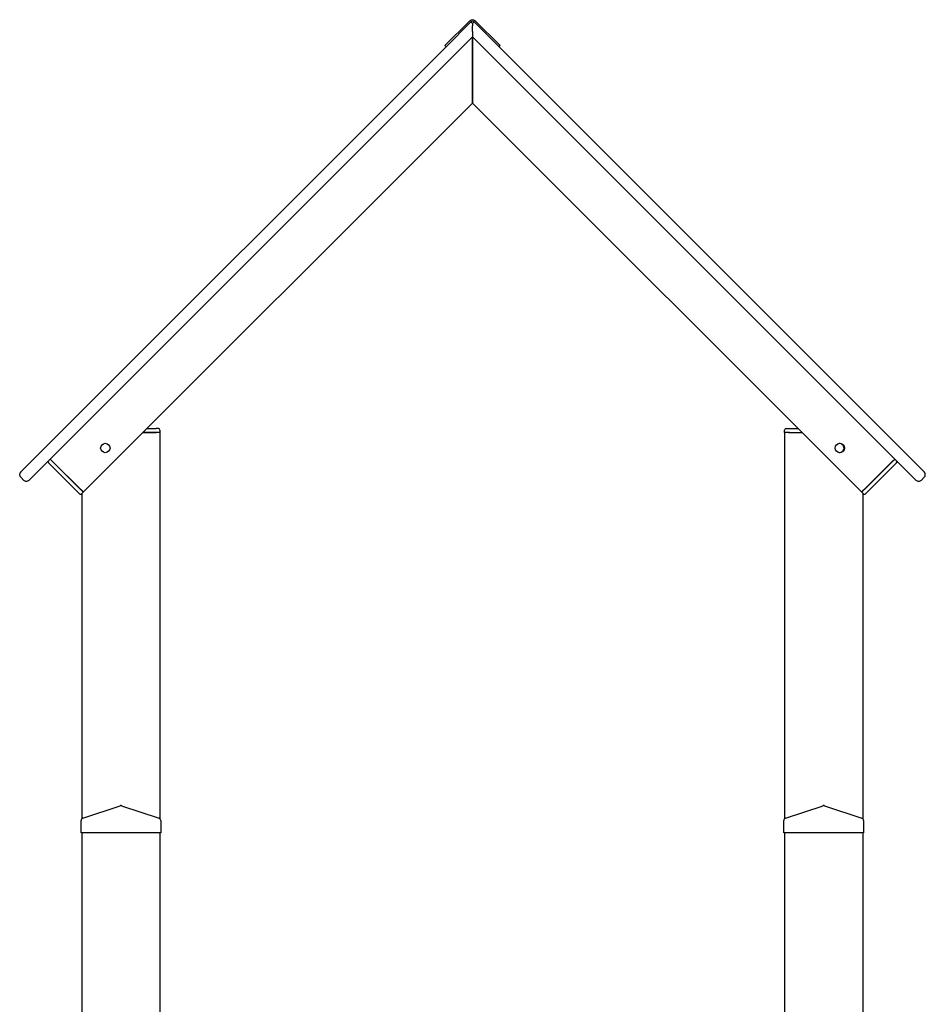
# Model space of a CAD drawing. Units: millimetres. Extents: x -6240 to 6660, y -6352 to 13526.
# Drawn here: x 2380 to 3540, y 12264 to 13525 of the extents above; entities that cross this region are included whole.
import ezdxf

# ---------------------------------------------------------------- set-up
doc = ezdxf.new("R2010")
doc.units = ezdxf.units.MM

# ---------------------------------------------------------------- blocks, each defined once
blk = doc.blocks.new('2D_pro_DWG')
at = {"color": 7, "linetype": 'Continuous'}
for p, q in [((2956.7, 13523.9), (2924.9, 13492.1)), ((2995.6, 13492.1), (2963.8, 13523.9)), ((2926.3, 13490.6), (2958.1, 13522.5)), ((2960.2, 13520.3), (2958.1, 13522.5)), ((2962.3, 13522.5), (2960.2, 13520.3)), ((2960.2, 13520.3), (2960.2, 13517.5)), ((2960.2, 13520.3), (2960.2, 13517.5)), ((2960.2, 13510.4), (2960.2, 13517.5)), ((2960.2, 13510.4), (2960.2, 13517.5)), ((2960.2, 13510.4), (2960.2, 13503.4)), ((2960.2, 13510.4), (2960.2, 13503.4)), ((2962.3, 13522.5), (2994.2, 13490.6)), ((2960.2, 13503.4), (2417.2, 12960.3)), ((2960.2, 13503.4), (2960.2, 13497.7)), ((2960.2, 13497.7), (2960.2, 13503.4)), ((2960.2, 13503.4), (3503.3, 12960.3)), ((2960.2, 13497.7), (2960.2, 13424.2)), ((2960.2, 13424.2), (2960.2, 13497.7)), ((2406.6, 12970.9), (2926.3, 13490.6)), ((2924.9, 13492.1), (2926.3, 13490.6)), ((2994.2, 13490.6), (2995.6, 13492.1)), ((3513.9, 12970.9), (2994.2, 13490.6)), ((2960.2, 13424.2), (2960.2, 13418.5)), ((2960.2, 13418.5), (2960.2, 13424.2)), ((2461.7, 12920), (2960.2, 13418.5)), ((3458.7, 12920), (2960.2, 13418.5)), ((2538.3, 12996.6), (2555, 12996.6)), ((2554, 12996.6), (2538.3, 12996.6)), ((2543.3, 13001.6), (2555, 13001.6)), ((2555, 12996.6), (2554, 12996.6)), ((2558, 13001.6), (2555, 13001.6)), ((2560, 12996.6), (2555, 12996.6)), ((2560, 12999.6), (2560, 12996.6)), ((2560, 12996.6), (2560, 12501.7)), ((3360, 12996.6), (3360, 12999.6)), ((3360, 12996.6), (3360, 12501.7)), ((3365, 12996.6), (3360, 12996.6)), ((3362, 13001.6), (3365, 13001.6)), ((3365, 13001.6), (3377.2, 13001.6)), ((3365, 12996.6), (3382.2, 12996.6)), ((3366, 12996.6), (3365, 12996.6)), ((3366, 12996.6), (3382.2, 12996.6)), ((2381.8, 12946.2), (2406.6, 12970.9)), ((3513.9, 12970.9), (3538.6, 12946.2)), ((2392.4, 12935.6), (2417.2, 12960.3)), ((2419.3, 12955.4), (2417.2, 12957.5)), ((2419.3, 12962.4), (2422.1, 12959.6)), ((2454.6, 12920), (2419.3, 12955.4)), ((2458.9, 12922.8), (2422.1, 12959.6)), ((2422.1, 12959.6), (2422.8, 12958.9)), ((2458.2, 12923.5), (2422.8, 12958.9)), ((3498.3, 12959.6), (3461.6, 12922.8)), ((3462.3, 12923.5), (3497.6, 12958.9)), ((3465.8, 12920), (3501.2, 12955.4)), ((3498.3, 12959.6), (3497.6, 12958.9)), ((3498.3, 12959.6), (3501.2, 12962.4)), ((3503.3, 12957.5), (3501.2, 12955.4)), ((3503.3, 12960.3), (3528, 12935.6)), ((2385.3, 12935.6), (2381.8, 12939.1)), ((3535.1, 12935.6), (3538.6, 12939.1)), ((2456.8, 12917.9), (2454.6, 12920)), ((2458.2, 12923.5), (2458.9, 12922.8)), ((2458.9, 12922.8), (2461.7, 12920)), ((2461.7, 12920), (2459.6, 12917.9)), ((2460, 12918.3), (2460, 12501.7)), ((3458.7, 12920), (3461.6, 12922.8)), ((3458.7, 12920), (3460.9, 12917.9)), ((3460, 12918.7), (3460, 12501.7)), ((3462.3, 12923.5), (3461.6, 12922.8)), ((3465.8, 12920), (3463.7, 12917.9)), ((2461.1, 12502.3), (2509.1, 12518.3)), ((2510.9, 12518.3), (2558.9, 12502.3)), ((3361.1, 12502.3), (3409.1, 12518.3)), ((3410.9, 12518.3), (3458.9, 12502.3)), ((2459, 12483.6), (2459, 12499.5)), ((2561, 12499.5), (2561, 12483.6)), ((3359, 12483.6), (3359, 12499.5)), ((3461, 12499.5), (3461, 12483.6)), ((2462, 12483.6), (2459, 12483.6)), ((2460, 12483.6), (2460, 10106.6)), ((2558, 12483.6), (2462, 12483.6)), ((2561, 12483.6), (2558, 12483.6)), ((2560, 12483.6), (2560, 11329.6)), ((3362, 12483.6), (3359, 12483.6)), ((3360, 12483.6), (3360, 11329.6)), ((3458, 12483.6), (3362, 12483.6)), ((3461, 12483.6), (3458, 12483.6)), ((3460, 12483.6), (3460, 10106.6))]:
    blk.add_line(p, q, dxfattribs=at)
for centre in [(2490, 12976.6), (3430.5, 12976.6)]:
    blk.add_circle(centre, 6, dxfattribs=at)
for centre, radius, start, end in [((2960.2, 13520.3), 5, 45, 135), ((2960.2, 13520.3), 3, 45, 135), ((2558, 12999.6), 2, 0, 90), ((3362, 12999.6), 2, 90, 180), ((3430, 12976.6), 6, 0, 87.8413), ((3430, 12976.6), 6, 272.1587, 0), ((2418.6, 12958.9), 2, 135, 225), ((3501.9, 12958.9), 2, 315, 45), ((2385.3, 12942.6), 5, 135, 225), ((3535.1, 12942.6), 5, 315, 45), ((2388.9, 12939.1), 5, 225, 315), ((3531.6, 12939.1), 5, 225, 315), ((2458.2, 12919.3), 2, 225, 315), ((3462.3, 12919.3), 2, 225, 315), ((2510, 12515.5), 3, 90, 108.4349), ((2510, 12515.5), 3, 71.5651, 90), ((3410, 12515.5), 3, 90, 108.4349), ((3410, 12515.5), 3, 71.5651, 90), ((2462, 12499.5), 3, 108.4349, 180), ((2558, 12499.5), 3, 0, 71.5651), ((3362, 12499.5), 3, 108.4349, 180), ((3458, 12499.5), 3, 0, 71.5651)]:
    blk.add_arc(centre, radius, start, end, dxfattribs=at)

msp = doc.modelspace()

# ---------------------------------------------------------------- block references
msp.add_blockref('2D_pro_DWG', (0, 0))

doc.saveas('drawing.dxf')
